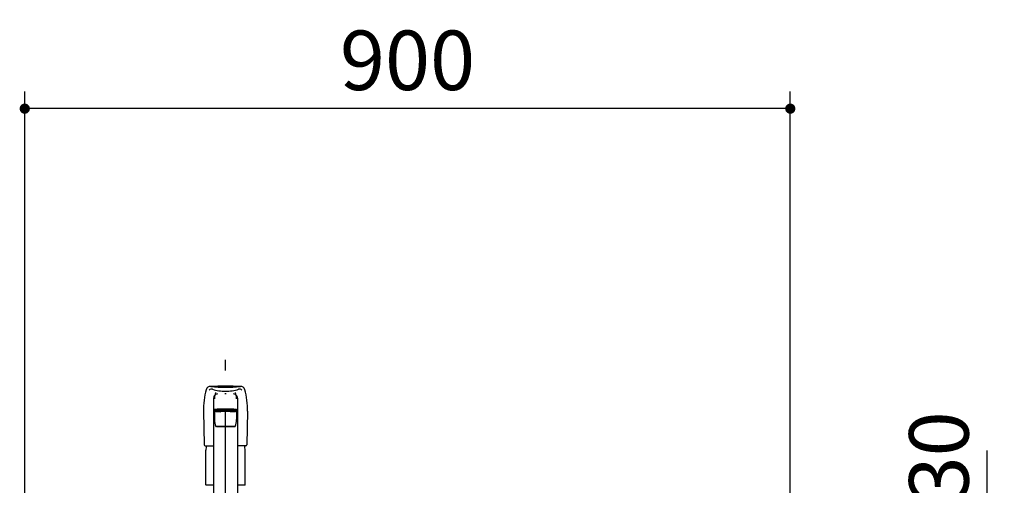
# Model space of a CAD drawing. Units: millimetres. Extents: x 203 to 8110, y 68 to 5608.
# Drawn here: x 4856 to 6013, y 1832 to 2380 of the extents above; entities that cross this region are included whole.
import ezdxf

# ---------------------------------------------------------------- set-up
doc = ezdxf.new("R2010")
doc.units = ezdxf.units.MM
doc.header["$LTSCALE"] = 5
doc.linetypes.add('DASHDOT', pattern=[50.5, 30, -9, 2.5, -9])
for name, color, linetype, lineweight in [('021', 7, 'Continuous', 9), ('レイヤ_6', 14, 'Continuous', 9), ('水栓', 132, 'Continuous', 9)]:
    doc.layers.add(name, color=color, linetype=linetype, lineweight=lineweight)
doc.styles.get("Standard").update_dxf_attribs({"font": 'txt', "bigfont": 'bigfont'})
doc.styles.add('ＭＳ ゴシック', font='txt')
doc.dimstyles.get("Standard").update_dxf_attribs({"dimtxt": 0.18, "dimasz": 0.18, "dimexe": 0.18, "dimexo": 0.0625, "dimgap": 0.09, "dimtad": 0, "dimtih": 1, "dimtoh": 1, "dimdec": 4, "dimzin": 0, "dimdsep": 46, "dimtxsty": 'Standard', "dimcen": 0.09, "dimadec": 0, "dimazin": 0, "dimtfac": 1, "dimtdec": 4, "dimtofl": 0, "dimtmove": 0, "dimatfit": 3, "dimfxl": 1, "dimtolj": 1, "dimtzin": 0, "dimarcsym": 0})

# ---------------------------------------------------------------- blocks, each defined once
blk = doc.blocks.new('_DOT')
at = {"color": 0}
blk.add_line((-0.5, 0), (-1, 0), dxfattribs=at)
at = {"color": 0, "const_width": 0.5}
blk.add_lwpolyline([(-0.25, 0, 1), (0.25, 0, 1)], format="xyb", close=True, dxfattribs=at)
blk = doc.blocks.new('Dim27')
at = {"layer": 'レイヤ_6', "color": 14, "linetype": 'Continuous', "lineweight": 30}
for p, q in [((4861.7, 1813), (4861.7, 2295)), ((5761.7, 1813), (5761.7, 2295)), ((5761.7, 2275), (4861.7, 2275))]:
    blk.add_line(p, q, dxfattribs=at)
at = {"layer": 'レイヤ_6', "color": 14, "linetype": 'Continuous', "lineweight": 30, "xscale": 12, "yscale": 12, "zscale": 12}
for p, rotation in [((4861.7, 2275), 179.9999999999998), ((5761.7, 2275), 359.9999999999997)]:
    blk.add_blockref('_DOT', p, dxfattribs=dict(at, rotation=rotation))
at = {"layer": 'レイヤ_6', "color": 14, "linetype": 'Continuous', "lineweight": 9, "insert": (5311.7, 2275), "char_height": 70, "width": 900, "attachment_point": 8, "style": 'ＭＳ ゴシック'}
blk.add_mtext('900', dxfattribs=at)
blk = doc.blocks.new('Dim31')
at = {"layer": 'レイヤ_6', "color": 14, "linetype": 'Continuous', "lineweight": 30}
for p, q in [((5781.7, 1763), (6013.3, 1763)), ((5993.3, 1763), (5993.3, 1063)), ((5779.7, 1063), (6013.3, 1063))]:
    blk.add_line(p, q, dxfattribs=at)
at = {"layer": 'レイヤ_6', "color": 14, "linetype": 'Continuous', "lineweight": 30, "xscale": 12, "yscale": 12, "zscale": 12}
for p, rotation in [((5993.3, 1763), 89.99999999999959), ((5993.3, 1063), 269.9999999999998)]:
    blk.add_blockref('_DOT', p, dxfattribs=dict(at, rotation=rotation))
at = {"layer": 'レイヤ_6', "color": 14, "linetype": 'Continuous', "lineweight": 9, "insert": (5993.3, 1413), "char_height": 70, "width": 900, "attachment_point": 8, "rotation": 90, "style": 'ＭＳ ゴシック'}
blk.add_mtext('700', dxfattribs=at)
blk = doc.blocks.new('Dim33')
at = {"layer": '021', "color": 7, "linetype": 'DASHDOT', "lineweight": 30}
for p, q in [((5993.3, 1723), (5993.3, 1883)), ((5781.7, 1793), (6013.3, 1793)), ((5781.7, 1763), (6013.3, 1763))]:
    blk.add_line(p, q, dxfattribs=at)
at = {"layer": '021', "color": 7, "linetype": 'DASHDOT', "lineweight": 30, "xscale": 12, "yscale": 12, "zscale": 12}
for p, rotation in [((5993.3, 1793), 269.9999999999998), ((5993.3, 1763), 89.99999999999949)]:
    blk.add_blockref('_DOT', p, dxfattribs=dict(at, rotation=rotation))
at = {"layer": '021', "color": 7, "linetype": 'Continuous', "lineweight": 9, "insert": (5993.3, 1813), "char_height": 70, "width": 566.667, "attachment_point": 7, "rotation": 90, "style": 'ＭＳ ゴシック'}
blk.add_mtext('30', dxfattribs=at)

msp = doc.modelspace()

# ---------------------------------------------------------------- linework, layer by layer
at = {"layer": '水栓', "color": 132, "linetype": 'DASHDOT', "lineweight": 30}
msp.add_line((5097.732, 1771.995), (5097.732, 1988.995), dxfattribs=at)
at = {"layer": '水栓', "color": 132, "linetype": 'Continuous', "lineweight": 30}
for p, q in [((5083.732, 1934.411), (5083.732, 1817.94)), ((5111.732, 1934.411), (5111.732, 1817.94)), ((5071.732, 1919.252), (5072.708, 1879.516)), ((5084.732, 1918.912), (5084.732, 1909.306)), ((5087.782, 1919.928), (5087.782, 1919.54)), ((5107.682, 1919.928), (5107.682, 1919.54)), ((5110.732, 1918.912), (5110.732, 1909.306)), ((5123.732, 1919.252), (5122.756, 1879.516)), ((5073.708, 1878.541), (5083.732, 1878.541)), ((5121.757, 1878.541), (5111.732, 1878.541)), ((5074.732, 1832.385), (5074.732, 1873.257)), ((5120.732, 1832.385), (5120.732, 1873.257)), ((5075.032, 1832.085), (5074.732, 1832.385)), ((5083.732, 1832.085), (5075.032, 1832.085)), ((5120.432, 1832.085), (5111.732, 1832.085)), ((5120.732, 1832.385), (5120.432, 1832.085))]:
    msp.add_line(p, q, dxfattribs=at)
for centre, radius, start, end in [((5079.768, 1943.274), 5, 83.854758, 166.051964), ((5081.18, 1941.044), 4, 73.668285, 132.913908), ((5097.732, 1065.017), 883.441, 90, 91.171772), ((5097.732, 2110.121), 162.81, 263.854758, 270), ((5097.732, 1997.531), 54.862, 253.668285, 270), ((5097.732, 1065.017), 883.441, 88.828228, 90), ((5097.732, 2110.121), 162.81, 270, 276.145242), ((5097.732, 1997.531), 54.862, 270, 286.331715), ((5114.284, 1941.044), 4, 47.086092, 106.331715), ((5115.696, 1943.274), 5, 13.948036, 96.145242), ((5179.803, 1918.429), 108.074, 166.051964, 179.563738), ((5015.662, 1918.429), 108.074, 0.436262, 13.948036), ((5104.732, 1909.322), 20, 179.953576, 204.233909), ((5090.732, 1909.322), 20, 335.766091, 0.046424), ((5073.708, 1879.541), 1, 181.407077, 270), ((5097.732, 1873.257), 23, 166.701748, 180), ((5097.732, 1873.257), 23, 0, 13.298252), ((5121.757, 1879.541), 1, 270, 358.592923)]:
    msp.add_arc(centre, radius, start, end, dxfattribs=at)
for centre, major_axis, ratio, start_param, end_param in [((5088.232, 1934.411), (0, -5.035), 0.893807, 3.14159263, 4.71238898), ((5087.791, 1932.15), (0, -11.824), 0.25804847, -2.43915115, -1.71931577), ((5097.732, 1938.904), (-14, 0), 0.0526798, -1.57079633, -1.5180877), ((5097.732, 1938.904), (14, 0), 0.0526798, 1.5180877, 1.57079633), ((5107.232, 1934.411), (0, -5.035), 0.893807, 1.57079633, 3.14159267), ((5107.673, 1932.15), (0, -11.824), 0.25804847, 1.71931577, 2.43915115), ((5097.732, 1920.931), (14, 0), 0.05240344, 0, 3.14159265), ((5097.732, 1919.932), (14, 0), 0.05240344, 0, 3.14159265), ((5097.732, 1919.932), (14, 0), 0.05240344, 3.14159265, 4.64761254), ((5097.732, 1919.121), (12.8, 0), 0.05200744, -1.11349882, 4.25509147), ((5097.732, 1918.912), (13, 0), 0.05274978, 0, 3.14159265), ((5097.732, 1919.928), (9.95, 0), 0.05234364, 0, 3.14159265), ((5097.732, 1919.932), (14, 0), 0.05240344, -1.50601989, 0)]:
    msp.add_ellipse(centre, major_axis=major_axis, ratio=ratio, start_param=start_param, end_param=end_param, dxfattribs=at)
msp.add_ellipse((5097.732, 1901.141), major_axis=(11.25, 0), ratio=0.05237154, dxfattribs=at)

# ---------------------------------------------------------------- dimensions: what is measured, and where the dimension line sits
at = {"layer": '021', "color": 7, "linetype": 'DASHDOT', "lineweight": 30}
dim = msp.add_linear_dim(base=(5993.338, 1792.984), p1=(5761.732, 1762.984), p2=(5761.732, 1792.984), angle=90, dimstyle='Standard', override={"dimscale": 1, "dimtxt": 70, "dimasz": 12, "dimexe": 20, "dimexo": 20, "dimgap": 0, "dimtad": 1, "dimtih": 0, "dimtoh": 0, "dimdec": 2, "dimzin": 8, "dimtxsty": 'ＭＳ ゴシック', "dimblk1": 'DOT', "dimblk2": 'DOT', "dimsah": 1, "dimse1": 0, "dimse2": 0, "dimtix": 0, "dimtofl": 1, "dimtmove": 1, "dimatfit": 2, "dimtzin": 8}, dxfattribs=at)
dim.commit()
dim.dimension.update_dxf_attribs({"geometry": 'Dim33', "text_midpoint": (5993.338, 1847.995), "dimtype": 160})
at = {"layer": 'レイヤ_6', "color": 14, "linetype": 'Continuous', "lineweight": 30}
for base, p1, p2, angle, picture, middle, turn in [((4861.732, 2274.995), (5761.732, 1792.984), (4861.732, 1792.984), 180, 'Dim27', (5311.732, 2274.995), 360), ((5993.338, 1062.984), (5761.732, 1762.984), (5759.732, 1062.984), 270, 'Dim31', (5993.338, 1412.984), 90)]:
    dim = msp.add_linear_dim(base=base, p1=p1, p2=p2, angle=angle, dimstyle='Standard', override={"dimscale": 1, "dimtxt": 70, "dimasz": 12, "dimexe": 20, "dimexo": 20, "dimgap": 0, "dimtad": 1, "dimtih": 0, "dimtoh": 0, "dimdec": 2, "dimzin": 8, "dimtxsty": 'ＭＳ ゴシック', "dimblk1": 'DOT', "dimblk2": 'DOT', "dimsah": 1, "dimse1": 0, "dimse2": 0, "dimtix": 0, "dimtofl": 1, "dimtmove": 1, "dimatfit": 2, "dimtzin": 8}, dxfattribs=at)
    dim.commit()
    dim.dimension.update_dxf_attribs({"geometry": picture, "text_midpoint": middle, "dimtype": 160, "text_rotation": turn})

doc.saveas('drawing.dxf')
